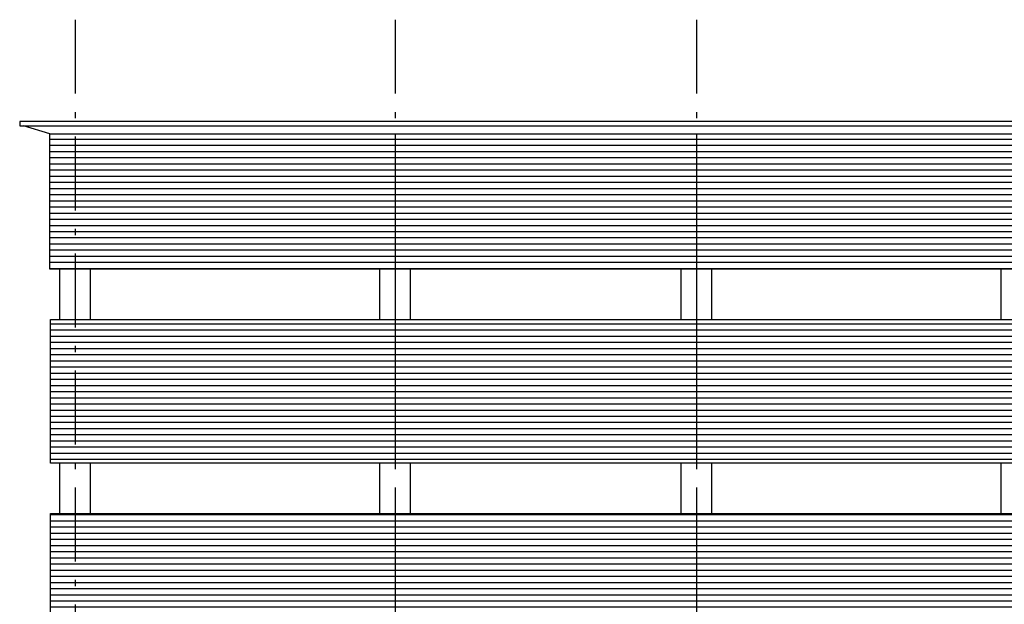
# Model space of a CAD drawing. Units: millimetres. Extents: x 4757 to 4952, y 1378 to 1519.
# Drawn here: x 4881 to 4897, y 1433 to 1443 of the extents above; entities that cross this region are included whole.
import ezdxf

# ---------------------------------------------------------------- set-up
doc = ezdxf.new("R2010")
doc.units = ezdxf.units.MM
doc.header["$LTSCALE"] = 0.1
doc.linetypes.add('ACAD_ISO10W100', pattern=[18, 12, -3, 0, -3])
doc.linetypes.add('HIDDEN2', pattern=[4.7625, 3.175, -1.5875])
for name, color, linetype in [('fino', 4, 'Continuous'), ('Hatch', 251, 'Continuous'), ('Molho', 30, 'Continuous'), ('Médio', 3, 'Continuous'), ('PROJ', 2, 'HIDDEN2')]:
    doc.layers.add(name, color=color, linetype=linetype)

msp = doc.modelspace()

# ---------------------------------------------------------------- hatches: boundary and pattern name
at = {"layer": 'Molho', "lineweight": -2}
h = msp.add_hatch(dxfattribs=at)
h.set_pattern_fill('_USER', color=63, scale=0.1, pattern_type=0)
h.set_pattern_definition([(0, (0, 0), (0, 0.1), [])])
h.paths.add_polyline_path([(4881.618, 1441.089), (4932.927, 1441.089), (4932.927, 1438.889), (4881.618, 1438.889)])
h.paths.add_polyline_path([(4881.627, 1438.069), (4932.927, 1438.069), (4932.927, 1435.739), (4881.627, 1435.739)])
h.paths.add_polyline_path([(4881.627, 1434.919), (4932.927, 1434.919), (4932.927, 1432.589), (4881.627, 1432.589)])
h.paths.add_polyline_path([(4881.627, 1431.769), (4932.927, 1431.769), (4932.927, 1429.439), (4881.627, 1429.439)])

# ---------------------------------------------------------------- linework, layer by layer
at = {"lineweight": -2}
for points in [[(4881.127, 1441.219), (4933.427, 1441.219), (4933.427, 1441.289), (4881.127, 1441.289)], [(4881.618, 1441.089), (4932.927, 1441.089), (4932.927, 1438.889), (4881.618, 1438.889)], [(4881.627, 1438.069), (4932.927, 1438.069), (4932.927, 1435.739), (4881.627, 1435.739)], [(4881.627, 1434.919), (4932.927, 1434.919), (4932.927, 1432.589), (4881.627, 1432.589)]]:
    msp.add_lwpolyline(points, close=True, dxfattribs=at)
at = {"layer": 'fino', "lineweight": -2}
for p, q in [((4881.777, 1438.069), (4881.777, 1438.889)), ((4882.277, 1438.069), (4882.277, 1438.889)), ((4886.977, 1438.069), (4886.977, 1438.889)), ((4887.477, 1438.069), (4887.477, 1438.889)), ((4891.877, 1438.069), (4891.877, 1438.889)), ((4892.377, 1438.069), (4892.377, 1438.889)), ((4897.077, 1438.069), (4897.077, 1438.889)), ((4881.777, 1434.919), (4881.777, 1435.739)), ((4882.277, 1434.919), (4882.277, 1435.739)), ((4886.977, 1434.919), (4886.977, 1435.739)), ((4887.477, 1434.919), (4887.477, 1435.739)), ((4891.877, 1434.919), (4891.877, 1435.739)), ((4892.377, 1434.919), (4892.377, 1435.739)), ((4897.077, 1434.919), (4897.077, 1435.739))]:
    msp.add_line(p, q, dxfattribs=at)
at = {"layer": 'Hatch', "lineweight": -2}
for p, q in [((4887.227, 1441.089), (4887.227, 1438.889)), ((4892.127, 1441.089), (4892.127, 1438.889)), ((4887.227, 1438.069), (4887.227, 1435.739)), ((4892.127, 1438.069), (4892.127, 1435.739)), ((4887.227, 1434.919), (4887.227, 1432.589)), ((4892.127, 1434.919), (4892.127, 1432.589))]:
    msp.add_line(p, q, dxfattribs=at)
at = {"layer": 'Médio', "lineweight": -2}
for q in [(4881.187, 1441.219), (4937.836, 1441.089)]:
    msp.add_line((4881.618, 1441.089), q, dxfattribs=at)
at = {"layer": 'PROJ', "color": 6, "linetype": 'ACAD_ISO10W100'}
for points in [[(4882.027, 1442.941), (4882.027, 1425.07, -3999.99925), (4882.027, 1425.07)], [(4887.227, 1442.941), (4887.227, 1425.07, -3999.99925), (4887.227, 1425.07)], [(4892.127, 1442.941), (4892.127, 1425.07, -3999.99925), (4892.127, 1425.07)]]:
    msp.add_lwpolyline(points, format="xyb", dxfattribs=at)

doc.saveas('drawing.dxf')
